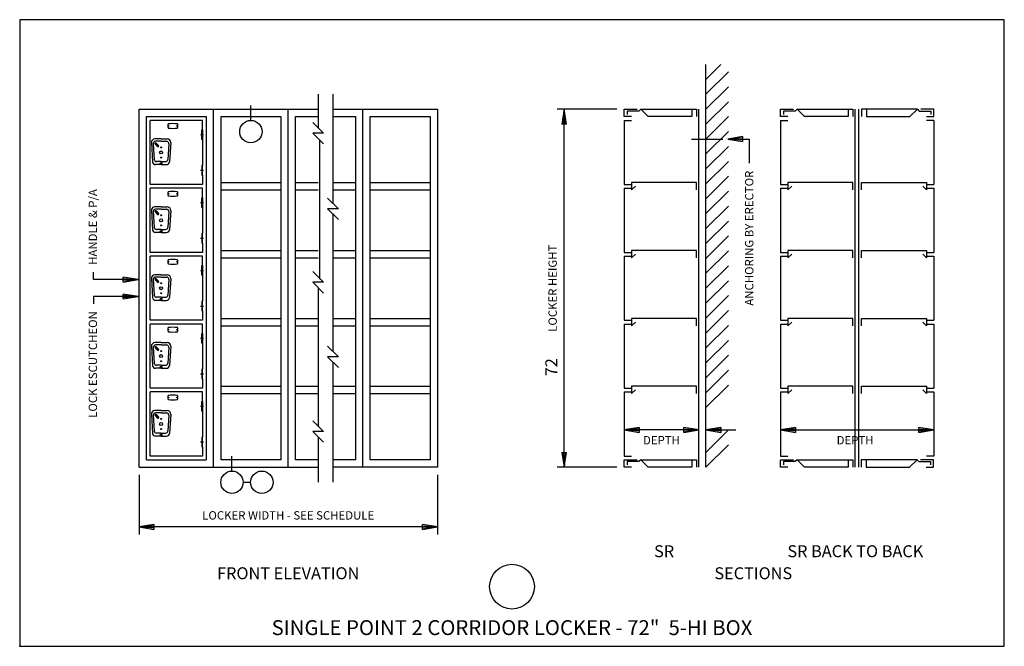
# Model space of a CAD drawing. Units: inches. Extents: x 5.49 to 13.74, y 3.01 to 8.26.
import ezdxf
from ezdxf.enums import TextEntityAlignment as Align

# ---------------------------------------------------------------- set-up
doc = ezdxf.new("R2010")
doc.units = ezdxf.units.IN
doc.header["$MEASUREMENT"] = 0
doc.linetypes.add('CENTER', pattern=[2, 1.25, -0.25, 0.25, -0.25])
for name, color, linetype in [('1', 1, 'Continuous'), ('4', 4, 'Continuous'), ('8', 2, 'Continuous')]:
    doc.layers.add(name, color=color, linetype=linetype)
doc.styles.add('ROMANS', font='ROMANS')

# ---------------------------------------------------------------- blocks, each defined once
blk = doc.blocks.new('ARRO')
at = {"layer": '4'}
for p, q in [((0.125, 0.02), (0, 0)), ((0.125, 0.01), (0, 0)), ((0.125, -0.01), (0, 0)), ((0, 0), (0.125, -0.02)), ((0.125, 0.02), (0.125, -0.02))]:
    blk.add_line(p, q, dxfattribs=at)
blk = doc.blocks.new('TEMP3')
at = {"layer": '8', "style": 'ROMANS'}
blk.add_text('HANDLE & P/A', height=0.07, rotation=90, dxfattribs=at).set_placement((0.03, 0.062))
blk.add_text('LOCK ESCUTCHEON', height=0.07, rotation=90, dxfattribs=at).set_placement((0.03, -0.3264), align=Align.RIGHT)
blk = doc.blocks.new('A$C62A14645')
at = {"layer": '4'}
for p, q in [((0.0533, 1.2578), (0.0533, 1.3198)), ((0.4283, 1.2578), (0.0533, 1.2578)), ((0.4283, 1.1173), (0.0533, 1.1173)), ((0.0533, 1.1173), (0.0533, 1.0553))]:
    blk.add_line(p, q, dxfattribs=at)
at = {"layer": '4', "rotation": 180}
for p in [(0.4283, 1.2578), (0.4283, 1.1173)]:
    blk.add_blockref('ARRO', p, dxfattribs=at)
at = {"layer": '8'}
blk.add_blockref('TEMP3', (0.0533, 1.3198), dxfattribs=at)

msp = doc.modelspace()

# ---------------------------------------------------------------- linework, layer by layer
at = {"layer": '1'}
for p, q in [((5.4906, 8.2585), (5.4906, 3.0085)), ((13.7406, 8.2585), (5.4906, 8.2585)), ((13.7406, 3.0085), (13.7406, 8.2585)), ((11.2406, 7.7585), (11.3656, 7.8835)), ((11.2406, 4.5085), (11.2406, 7.8835)), ((11.2406, 7.6335), (11.4286, 7.8215)), ((11.2406, 7.5085), (11.4286, 7.6965)), ((7.9906, 7.6335), (7.9906, 7.3535)), ((8.1156, 7.6335), (8.1156, 6.7185)), ((6.4906, 7.5085), (7.9906, 7.5085)), ((6.4906, 4.5085), (6.4906, 7.5085)), ((7.1156, 4.5085), (7.1156, 7.5085)), ((7.7406, 4.5085), (7.7406, 7.5085)), ((8.1156, 7.5085), (8.9906, 7.5085)), ((8.3656, 4.5085), (8.3656, 7.5085)), ((8.9906, 7.5085), (8.9906, 4.5085)), ((10.5561, 7.4465), (10.5561, 7.5085)), ((10.5561, 7.5085), (10.6641, 7.5085)), ((10.6941, 7.5085), (10.6791, 7.4935)), ((10.6941, 7.5085), (11.1611, 7.5085)), ((10.7561, 7.4465), (10.6941, 7.5085)), ((11.1211, 7.5085), (11.1211, 7.4465)), ((11.1611, 7.5085), (11.1611, 7.4465)), ((11.1806, 4.5085), (11.1806, 7.5085)), ((11.2406, 7.3835), (11.4286, 7.5715)), ((11.8661, 7.5085), (11.9741, 7.5085)), ((11.8661, 7.4465), (11.8661, 7.5085)), ((12.0041, 7.5085), (11.9891, 7.4935)), ((12.0661, 7.4465), (12.0041, 7.5085)), ((12.0041, 7.5085), (12.4711, 7.5085)), ((12.4311, 7.5085), (12.4311, 7.4465)), ((12.4711, 7.5085), (12.4711, 7.4465)), ((12.4906, 4.5085), (12.4906, 7.5085)), ((12.5226, 4.5085), (12.5226, 7.5085)), ((13.0121, 7.5085), (12.5451, 7.5085)), ((12.5451, 7.5085), (12.5451, 7.4465)), ((12.5851, 7.5085), (12.5851, 7.4465)), ((12.9501, 7.4465), (13.0121, 7.5085)), ((13.0121, 7.5085), (13.0271, 7.4935)), ((13.1501, 7.5085), (13.0421, 7.5085)), ((13.1501, 7.4465), (13.1501, 7.5085)), ((6.5526, 7.4465), (7.0536, 7.4465)), ((6.5526, 4.5705), (6.5526, 7.4465)), ((7.0536, 7.4465), (7.0536, 4.5705)), ((7.1776, 7.4465), (7.6786, 7.4465)), ((7.1776, 4.5705), (7.1776, 7.4465)), ((7.6786, 7.4465), (7.6786, 4.5705)), ((7.8026, 7.4465), (7.9906, 7.4465)), ((7.8026, 4.5705), (7.8026, 7.4465)), ((8.1156, 7.4465), (8.3036, 7.4465)), ((8.3036, 7.4465), (8.3036, 4.5705)), ((8.4276, 7.4465), (8.9286, 7.4465)), ((8.4276, 4.5705), (8.4276, 7.4465)), ((8.9286, 7.4465), (8.9286, 4.5705)), ((10.6181, 7.4465), (10.5561, 7.4465)), ((10.5811, 7.4935), (10.5811, 7.4653)), ((10.6791, 7.4935), (10.5811, 7.4935)), ((11.1211, 7.4465), (10.7561, 7.4465)), ((11.2406, 7.2585), (11.4286, 7.4465)), ((11.9281, 7.4465), (11.8661, 7.4465)), ((11.9891, 7.4935), (11.8911, 7.4935)), ((11.8911, 7.4935), (11.8911, 7.4653)), ((12.4311, 7.4465), (12.0661, 7.4465)), ((12.5851, 7.4465), (12.9501, 7.4465)), ((13.0271, 7.4935), (13.1251, 7.4935)), ((13.0881, 7.4465), (13.1501, 7.4465)), ((13.1251, 7.4935), (13.1251, 7.4653)), ((7.9456, 7.3985), (8.0356, 7.3085)), ((7.9456, 7.3085), (8.0356, 7.2185)), ((8.0356, 7.3085), (7.9456, 7.3085)), ((11.2406, 7.1335), (11.4286, 7.3215)), ((8.0028, 7.2513), (8.0028, 6.0842)), ((11.2406, 7.0085), (11.4286, 7.1965)), ((11.2406, 6.8835), (11.4286, 7.0715)), ((11.2406, 6.7585), (11.4286, 6.9465)), ((11.2406, 6.6335), (11.4286, 6.8215)), ((8.0706, 6.7635), (8.1606, 6.6735)), ((11.2406, 6.5085), (11.4286, 6.6965)), ((8.0706, 6.6735), (8.1606, 6.5835)), ((8.1606, 6.6735), (8.0706, 6.6735)), ((8.1156, 6.6345), (8.1156, 5.791)), ((11.2406, 6.3835), (11.4286, 6.5715)), ((11.2406, 6.2585), (11.4286, 6.4465)), ((11.2406, 6.1335), (11.4286, 6.3215)), ((11.2406, 6.0085), (11.4286, 6.1965)), ((7.9456, 6.1485), (8.0356, 6.0585)), ((8.0356, 6.0585), (7.9456, 6.0585)), ((7.9456, 6.0585), (8.0356, 5.9685)), ((11.2406, 5.8835), (11.4286, 6.0715)), ((7.9906, 6.0135), (7.9906, 5.4785)), ((11.2406, 5.7585), (11.4286, 5.9465)), ((8.1156, 5.791), (8.1156, 5.4785)), ((11.2406, 5.6335), (11.4286, 5.8215)), ((11.2406, 5.5085), (11.4286, 5.6965)), ((11.2406, 5.3835), (11.4286, 5.5715)), ((7.9906, 5.4785), (7.9906, 4.8535)), ((8.0706, 5.5235), (8.1606, 5.4335)), ((11.2406, 5.2585), (11.4286, 5.4465)), ((8.0706, 5.4335), (8.1606, 5.3435)), ((8.1606, 5.4335), (8.0706, 5.4335)), ((8.1156, 5.3885), (8.1156, 4.3835)), ((11.2406, 5.1335), (11.4286, 5.3215)), ((11.2406, 5.0085), (11.4286, 5.1965)), ((7.9456, 4.8985), (8.0356, 4.8085)), ((8.0356, 4.8085), (7.9456, 4.8085)), ((7.9456, 4.8085), (8.0356, 4.7185)), ((11.2406, 4.6335), (11.4286, 4.8215)), ((7.9906, 4.7635), (7.9906, 4.3835)), ((11.2406, 4.5085), (11.4286, 4.6965)), ((6.5526, 4.5705), (7.0536, 4.5705)), ((7.6786, 4.5705), (7.1776, 4.5705)), ((7.9906, 4.5705), (7.8026, 4.5705)), ((8.3036, 4.5705), (8.1156, 4.5705)), ((8.9286, 4.5705), (8.4276, 4.5705)), ((10.5561, 4.571), (10.6641, 4.571)), ((10.5561, 4.509), (10.5561, 4.571)), ((10.6791, 4.556), (10.5811, 4.556)), ((10.5811, 4.556), (10.5811, 4.5278)), ((10.6941, 4.571), (10.6791, 4.556)), ((10.7561, 4.509), (10.6941, 4.571)), ((10.6941, 4.571), (11.1611, 4.571)), ((11.1211, 4.571), (11.1211, 4.509)), ((11.1611, 4.571), (11.1611, 4.509)), ((11.8661, 4.509), (11.8661, 4.571)), ((11.8661, 4.571), (11.9741, 4.571)), ((11.8911, 4.556), (11.8911, 4.5278)), ((11.9891, 4.556), (11.8911, 4.556)), ((12.0041, 4.571), (11.9891, 4.556)), ((12.0041, 4.571), (12.4711, 4.571)), ((12.0661, 4.509), (12.0041, 4.571)), ((12.4311, 4.571), (12.4311, 4.509)), ((12.4711, 4.571), (12.4711, 4.509)), ((12.5421, 4.571), (12.5421, 4.509)), ((13.0091, 4.571), (12.5421, 4.571)), ((12.5821, 4.571), (12.5821, 4.509)), ((12.9471, 4.509), (13.0091, 4.571)), ((13.0091, 4.571), (13.0241, 4.556)), ((13.0241, 4.556), (13.1221, 4.556)), ((13.1471, 4.571), (13.0391, 4.571)), ((13.1221, 4.556), (13.1221, 4.5278)), ((13.1471, 4.509), (13.1471, 4.571)), ((6.4906, 4.5085), (7.9906, 4.5085)), ((8.9906, 4.5085), (8.1156, 4.5085)), ((10.6181, 4.509), (10.5561, 4.509)), ((11.1211, 4.509), (10.7561, 4.509)), ((11.9281, 4.509), (11.8661, 4.509)), ((12.4311, 4.509), (12.0661, 4.509)), ((12.5821, 4.509), (12.9471, 4.509)), ((13.0851, 4.509), (13.1471, 4.509)), ((5.4906, 3.0085), (13.7406, 3.0085))]:
    msp.add_line(p, q, dxfattribs=at)
msp.add_circle((9.6156, 3.5085), 0.1875, dxfattribs=at)
at = {"layer": '4'}
for p, q in [((7.4281, 7.4145), (7.4281, 7.5395)), ((10.4931, 7.5085), (9.9931, 7.5085)), ((10.0531, 4.5085), (10.0531, 7.5085)), ((6.5846, 6.8777), (6.5846, 7.4145)), ((7.0216, 7.4145), (6.5846, 7.4145)), ((6.7341, 7.368), (6.741, 7.368)), ((6.7375, 7.3645), (6.7375, 7.3715)), ((6.8066, 7.368), (6.8136, 7.368)), ((6.8101, 7.3645), (6.8101, 7.3715)), ((7.0216, 7.3359), (7.0216, 7.4145)), ((10.5561, 7.4145), (10.5561, 6.8777)), ((10.5561, 7.4145), (10.6181, 7.4145)), ((11.8661, 7.4145), (11.8661, 6.8777)), ((11.8661, 7.4145), (11.9281, 7.4145)), ((13.1501, 7.4145), (13.0881, 7.4145)), ((13.1501, 7.4145), (13.1501, 6.8777)), ((7.0162, 7.255), (7.0162, 7.3359)), ((7.0162, 7.3359), (7.0216, 7.3359)), ((7.0176, 7.2954), (7.02, 7.2954)), ((7.0216, 7.3359), (7.0216, 7.255)), ((6.5944, 7.2283), (6.6044, 7.0678)), ((6.6095, 7.2193), (6.6177, 7.0885)), ((6.6753, 7.2591), (6.6233, 7.2591)), ((6.6307, 7.2235), (6.6273, 7.2201)), ((6.6273, 7.2201), (6.6495, 7.1979)), ((6.6753, 7.2398), (6.6288, 7.2398)), ((6.6307, 7.2235), (6.6529, 7.2013)), ((6.6359, 7.2183), (6.6324, 7.2149)), ((6.6478, 7.2064), (6.6444, 7.203)), ((6.6495, 7.1979), (6.6529, 7.2013)), ((6.6753, 7.2591), (6.7272, 7.2591)), ((6.6753, 7.2398), (6.7218, 7.2398)), ((6.7411, 7.2193), (6.7329, 7.0885)), ((6.7562, 7.2283), (6.7462, 7.0678)), ((7.0216, 7.255), (7.0162, 7.255)), ((7.0216, 7.255), (7.0216, 7.0373)), ((11.1186, 7.2585), (11.3824, 7.2585)), ((11.4228, 7.2585), (11.6033, 7.2585)), ((11.6033, 7.2585), (11.6033, 7.0555)), ((6.6753, 7.044), (6.6298, 7.044)), ((6.6753, 7.0704), (6.637, 7.0704)), ((6.6753, 7.0704), (6.7136, 7.0704)), ((6.6753, 7.044), (6.7208, 7.044)), ((7.0162, 7.0373), (7.0162, 6.9563)), ((7.0216, 7.0373), (7.0162, 7.0373)), ((7.0216, 6.9563), (7.0216, 7.0373)), ((7.0162, 6.9563), (7.0216, 6.9563)), ((7.0176, 6.9968), (7.02, 6.9968)), ((7.0216, 6.9563), (7.0216, 6.8777)), ((7.0216, 6.8777), (6.5846, 6.8777)), ((7.0216, 6.8777), (6.5846, 6.8777)), ((7.1776, 6.8937), (7.6786, 6.8937)), ((7.8026, 6.8937), (7.9906, 6.8937)), ((8.1156, 6.8937), (8.3036, 6.8937)), ((8.4276, 6.8937), (8.9286, 6.8937)), ((10.5561, 6.8777), (10.6181, 6.8777)), ((11.1611, 6.8937), (10.6181, 6.8937)), ((10.6181, 6.8937), (10.6181, 6.8317)), ((10.6181, 6.8317), (10.6491, 6.8627)), ((11.1611, 6.8317), (11.1611, 6.8937)), ((11.8661, 6.8777), (11.9281, 6.8777)), ((12.4711, 6.8937), (11.9281, 6.8937)), ((11.9281, 6.8937), (11.9281, 6.8317)), ((11.9281, 6.8317), (11.9591, 6.8627)), ((12.4711, 6.8317), (12.4711, 6.8937)), ((12.5451, 6.8937), (13.0881, 6.8937)), ((12.5451, 6.8317), (12.5451, 6.8937)), ((13.0881, 6.8317), (13.0571, 6.8627)), ((13.0881, 6.8937), (13.0881, 6.8317)), ((13.0881, 6.8777), (13.1501, 6.8777)), ((6.5846, 6.3089), (6.5846, 6.8457)), ((7.0216, 6.8457), (6.5846, 6.8457)), ((6.7341, 6.7992), (6.741, 6.7992)), ((6.7375, 6.7957), (6.7375, 6.8027)), ((6.8066, 6.7992), (6.8136, 6.7992)), ((6.8101, 6.7957), (6.8101, 6.8027)), ((7.0162, 6.7671), (7.0216, 6.7671)), ((7.0162, 6.6862), (7.0162, 6.7671)), ((7.0216, 6.7671), (7.0216, 6.8457)), ((7.0216, 6.7671), (7.0216, 6.6862)), ((7.1776, 6.8317), (7.6786, 6.8317)), ((7.8026, 6.8317), (7.9906, 6.8317)), ((8.1156, 6.8317), (8.3036, 6.8317)), ((8.4276, 6.8317), (8.9286, 6.8317)), ((10.5561, 6.8457), (10.5561, 6.3089)), ((10.5561, 6.8457), (10.6181, 6.8457)), ((11.8661, 6.8457), (11.8661, 6.3089)), ((11.8661, 6.8457), (11.9281, 6.8457)), ((13.0881, 6.8457), (13.1501, 6.8457)), ((13.1501, 6.8457), (13.1501, 6.3089)), ((6.6753, 6.6903), (6.6233, 6.6903)), ((6.6753, 6.6903), (6.7272, 6.6903)), ((7.0216, 6.6862), (7.0162, 6.6862)), ((7.0176, 6.7266), (7.02, 6.7266)), ((7.0216, 6.6862), (7.0216, 6.4685)), ((6.5944, 6.6595), (6.6044, 6.499)), ((6.6095, 6.6505), (6.6177, 6.5197)), ((6.6307, 6.6547), (6.6273, 6.6513)), ((6.6273, 6.6513), (6.6495, 6.6291)), ((6.6753, 6.671), (6.6288, 6.671)), ((6.6307, 6.6547), (6.6529, 6.6325)), ((6.6359, 6.6495), (6.6324, 6.6461)), ((6.6478, 6.6376), (6.6444, 6.6342)), ((6.6495, 6.6291), (6.6529, 6.6325)), ((6.6753, 6.671), (6.7218, 6.671)), ((6.7411, 6.6505), (6.7329, 6.5197)), ((6.7562, 6.6595), (6.7462, 6.499)), ((6.6753, 6.4752), (6.6298, 6.4752)), ((6.6753, 6.5016), (6.637, 6.5016)), ((6.6753, 6.5016), (6.7136, 6.5016)), ((6.6753, 6.4752), (6.7208, 6.4752)), ((7.0162, 6.4685), (7.0162, 6.3875)), ((7.0216, 6.4685), (7.0162, 6.4685)), ((7.0216, 6.3875), (7.0216, 6.4685)), ((7.0162, 6.3875), (7.0216, 6.3875)), ((7.0176, 6.428), (7.02, 6.428)), ((7.0216, 6.3875), (7.0216, 6.3089)), ((7.0216, 6.3089), (6.5846, 6.3089)), ((7.0216, 6.3089), (6.5846, 6.3089)), ((6.5846, 5.7401), (6.5846, 6.2769)), ((7.0216, 6.2769), (6.5846, 6.2769)), ((7.0216, 6.1983), (7.0216, 6.2769)), ((7.1776, 6.3249), (7.6786, 6.3249)), ((7.8026, 6.3249), (7.9906, 6.3249)), ((8.1156, 6.3249), (8.3036, 6.3249)), ((8.4276, 6.3249), (8.9286, 6.3249)), ((10.5561, 6.3089), (10.6181, 6.3089)), ((10.5561, 6.2769), (10.5561, 5.7401)), ((10.5561, 6.2769), (10.6181, 6.2769)), ((11.1611, 6.3249), (10.6181, 6.3249)), ((10.6181, 6.3249), (10.6181, 6.2629)), ((10.6181, 6.2629), (10.6491, 6.2939)), ((11.1611, 6.2629), (11.1611, 6.3249)), ((11.8661, 6.3089), (11.9281, 6.3089)), ((11.8661, 6.2769), (11.8661, 5.7401)), ((11.8661, 6.2769), (11.9281, 6.2769)), ((12.4711, 6.3249), (11.9281, 6.3249)), ((11.9281, 6.3249), (11.9281, 6.2629)), ((11.9281, 6.2629), (11.9591, 6.2939)), ((12.4711, 6.2629), (12.4711, 6.3249)), ((12.5451, 6.3249), (13.0881, 6.3249)), ((12.5451, 6.2629), (12.5451, 6.3249)), ((13.0881, 6.2629), (13.0571, 6.2939)), ((13.0881, 6.3249), (13.0881, 6.2629)), ((13.0881, 6.3089), (13.1501, 6.3089)), ((13.0881, 6.2769), (13.1501, 6.2769)), ((13.1501, 6.2769), (13.1501, 5.7401)), ((6.7341, 6.2304), (6.741, 6.2304)), ((6.7375, 6.2269), (6.7375, 6.2339)), ((6.8066, 6.2304), (6.8136, 6.2304)), ((6.8101, 6.2269), (6.8101, 6.2339)), ((7.0162, 6.1983), (7.0216, 6.1983)), ((7.0162, 6.1174), (7.0162, 6.1983)), ((7.0216, 6.1983), (7.0216, 6.1174)), ((7.1776, 6.2629), (7.6786, 6.2629)), ((7.8026, 6.2629), (7.9906, 6.2629)), ((8.1156, 6.2629), (8.3036, 6.2629)), ((8.4276, 6.2629), (8.9286, 6.2629)), ((6.6753, 6.1215), (6.6233, 6.1215)), ((6.6753, 6.1215), (6.7272, 6.1215)), ((7.0216, 6.1174), (7.0162, 6.1174)), ((7.0176, 6.1578), (7.02, 6.1578)), ((7.0216, 6.1174), (7.0216, 5.8997)), ((6.5944, 6.0907), (6.6044, 5.9302)), ((6.6095, 6.0817), (6.6177, 5.9509)), ((6.6307, 6.0859), (6.6273, 6.0825)), ((6.6273, 6.0825), (6.6495, 6.0603)), ((6.6753, 6.1022), (6.6288, 6.1022)), ((6.6307, 6.0859), (6.6529, 6.0637)), ((6.6359, 6.0807), (6.6324, 6.0773)), ((6.6478, 6.0688), (6.6444, 6.0654)), ((6.6495, 6.0603), (6.6529, 6.0637)), ((6.6753, 6.1022), (6.7218, 6.1022)), ((6.7411, 6.0817), (6.7329, 5.9509)), ((6.7562, 6.0907), (6.7462, 5.9302)), ((6.6753, 5.9064), (6.6298, 5.9064)), ((6.6753, 5.9328), (6.637, 5.9328)), ((6.6753, 5.9328), (6.7136, 5.9328)), ((6.6753, 5.9064), (6.7208, 5.9064)), ((7.0162, 5.8997), (7.0162, 5.8187)), ((7.0216, 5.8997), (7.0162, 5.8997)), ((7.0176, 5.8592), (7.02, 5.8592)), ((7.0216, 5.8187), (7.0216, 5.8997)), ((7.0162, 5.8187), (7.0216, 5.8187)), ((7.0216, 5.8187), (7.0216, 5.7401)), ((7.0216, 5.7401), (6.5846, 5.7401)), ((7.0216, 5.7401), (6.5846, 5.7401)), ((6.5846, 5.1713), (6.5846, 5.7081)), ((7.0216, 5.7081), (6.5846, 5.7081)), ((7.0216, 5.6295), (7.0216, 5.7081)), ((7.1776, 5.7561), (7.6786, 5.7561)), ((7.1776, 5.6941), (7.6786, 5.6941)), ((7.8026, 5.7561), (7.9906, 5.7561)), ((7.8026, 5.6941), (7.9906, 5.6941)), ((8.1156, 5.7561), (8.3036, 5.7561)), ((8.1156, 5.6941), (8.3036, 5.6941)), ((8.4276, 5.7561), (8.9286, 5.7561)), ((8.4276, 5.6941), (8.9286, 5.6941)), ((10.5561, 5.7401), (10.6181, 5.7401)), ((10.5561, 5.7081), (10.5561, 5.1713)), ((10.5561, 5.7081), (10.6181, 5.7081)), ((11.1611, 5.7561), (10.6181, 5.7561)), ((10.6181, 5.7561), (10.6181, 5.6941)), ((10.6181, 5.6941), (10.6491, 5.7251)), ((11.1611, 5.6941), (11.1611, 5.7561)), ((11.8661, 5.7401), (11.9281, 5.7401)), ((11.8661, 5.7081), (11.8661, 5.1713)), ((11.8661, 5.7081), (11.9281, 5.7081)), ((12.4711, 5.7561), (11.9281, 5.7561)), ((11.9281, 5.7561), (11.9281, 5.6941)), ((11.9281, 5.6941), (11.9591, 5.7251)), ((12.4711, 5.6941), (12.4711, 5.7561)), ((12.5451, 5.7561), (13.0881, 5.7561)), ((12.5451, 5.6941), (12.5451, 5.7561)), ((13.0881, 5.6941), (13.0571, 5.7251)), ((13.0881, 5.7561), (13.0881, 5.6941)), ((13.0881, 5.7401), (13.1501, 5.7401)), ((13.0881, 5.7081), (13.1501, 5.7081)), ((13.1501, 5.7081), (13.1501, 5.1713)), ((6.7341, 5.6616), (6.741, 5.6616)), ((6.7375, 5.6581), (6.7375, 5.6651)), ((6.8066, 5.6616), (6.8136, 5.6616)), ((6.8101, 5.6581), (6.8101, 5.6651)), ((7.0162, 5.5486), (7.0162, 5.6295)), ((7.0162, 5.6295), (7.0216, 5.6295)), ((7.0216, 5.6295), (7.0216, 5.5486)), ((6.6753, 5.5527), (6.6233, 5.5527)), ((6.6753, 5.5334), (6.6288, 5.5334)), ((6.6753, 5.5527), (6.7272, 5.5527)), ((6.6753, 5.5334), (6.7218, 5.5334)), ((7.0216, 5.5486), (7.0162, 5.5486)), ((7.0176, 5.589), (7.02, 5.589)), ((7.0216, 5.5486), (7.0216, 5.3309)), ((6.5944, 5.5219), (6.6044, 5.3614)), ((6.6095, 5.5129), (6.6177, 5.3821)), ((6.6307, 5.5171), (6.6273, 5.5137)), ((6.6273, 5.5137), (6.6495, 5.4915)), ((6.6307, 5.5171), (6.6529, 5.4949)), ((6.6359, 5.5119), (6.6324, 5.5085)), ((6.6478, 5.5), (6.6444, 5.4966)), ((6.6495, 5.4915), (6.6529, 5.4949)), ((6.7411, 5.5129), (6.7329, 5.3821)), ((6.7562, 5.5219), (6.7462, 5.3614)), ((6.6753, 5.364), (6.637, 5.364)), ((6.6753, 5.364), (6.7136, 5.364)), ((6.6753, 5.3376), (6.6298, 5.3376)), ((6.6753, 5.3376), (6.7208, 5.3376)), ((7.0162, 5.3309), (7.0162, 5.2499)), ((7.0216, 5.3309), (7.0162, 5.3309)), ((7.0176, 5.2904), (7.02, 5.2904)), ((7.0216, 5.2499), (7.0216, 5.3309)), ((7.0162, 5.2499), (7.0216, 5.2499)), ((7.0216, 5.2499), (7.0216, 5.1713)), ((7.0216, 5.1713), (6.5846, 5.1713)), ((7.0216, 5.1713), (6.5846, 5.1713)), ((7.0216, 5.1393), (6.5846, 5.1393)), ((6.5846, 4.6025), (6.5846, 5.1393)), ((7.0216, 5.0607), (7.0216, 5.1393)), ((7.1776, 5.1873), (7.6786, 5.1873)), ((7.1776, 5.1253), (7.6786, 5.1253)), ((7.8026, 5.1873), (7.9906, 5.1873)), ((7.8026, 5.1253), (7.9906, 5.1253)), ((8.1156, 5.1873), (8.3036, 5.1873)), ((8.1156, 5.1253), (8.3036, 5.1253)), ((8.4276, 5.1873), (8.9286, 5.1873)), ((8.4276, 5.1253), (8.9286, 5.1253)), ((10.5561, 5.1713), (10.6181, 5.1713)), ((10.5561, 5.1393), (10.5561, 4.6025)), ((10.5561, 5.1393), (10.6181, 5.1393)), ((11.1611, 5.1873), (10.6181, 5.1873)), ((10.6181, 5.1873), (10.6181, 5.1253)), ((10.6181, 5.1253), (10.6491, 5.1563)), ((11.1611, 5.1253), (11.1611, 5.1873)), ((11.8661, 5.1713), (11.9281, 5.1713)), ((11.8661, 5.1393), (11.8661, 4.6025)), ((11.8661, 5.1393), (11.9281, 5.1393)), ((12.4711, 5.1873), (11.9281, 5.1873)), ((11.9281, 5.1873), (11.9281, 5.1253)), ((11.9281, 5.1253), (11.9591, 5.1563)), ((12.4711, 5.1253), (12.4711, 5.1873)), ((12.5451, 5.1873), (13.0881, 5.1873)), ((12.5451, 5.1253), (12.5451, 5.1873)), ((13.0881, 5.1253), (13.0571, 5.1563)), ((13.0881, 5.1873), (13.0881, 5.1253)), ((13.0881, 5.1713), (13.1501, 5.1713)), ((13.0881, 5.1393), (13.1501, 5.1393)), ((13.1501, 5.1393), (13.1501, 4.6025)), ((6.7341, 5.0928), (6.741, 5.0928)), ((6.7375, 5.0893), (6.7375, 5.0963)), ((6.8066, 5.0928), (6.8136, 5.0928)), ((6.8101, 5.0893), (6.8101, 5.0963)), ((7.0162, 4.9798), (7.0162, 5.0607)), ((7.0162, 5.0607), (7.0216, 5.0607)), ((7.0216, 5.0607), (7.0216, 4.9798)), ((6.5944, 4.9531), (6.6044, 4.7926)), ((6.6753, 4.9839), (6.6233, 4.9839)), ((6.6753, 4.9646), (6.6288, 4.9646)), ((6.6753, 4.9839), (6.7272, 4.9839)), ((6.6753, 4.9646), (6.7218, 4.9646)), ((6.7562, 4.9531), (6.7462, 4.7926)), ((7.0216, 4.9798), (7.0162, 4.9798)), ((7.0176, 5.0202), (7.02, 5.0202)), ((7.0216, 4.9798), (7.0216, 4.7621)), ((6.6095, 4.9441), (6.6177, 4.8133)), ((6.6307, 4.9483), (6.6273, 4.9449)), ((6.6273, 4.9449), (6.6495, 4.9227)), ((6.6307, 4.9483), (6.6529, 4.9261)), ((6.6359, 4.9431), (6.6324, 4.9397)), ((6.6478, 4.9312), (6.6444, 4.9278)), ((6.6495, 4.9227), (6.6529, 4.9261)), ((6.7411, 4.9441), (6.7329, 4.8133)), ((6.6753, 4.7952), (6.637, 4.7952)), ((6.6753, 4.7952), (6.7136, 4.7952)), ((11.1806, 4.821), (10.5556, 4.821)), ((11.2406, 4.821), (11.4906, 4.821)), ((11.8656, 4.821), (13.1156, 4.821)), ((6.6753, 4.7688), (6.6298, 4.7688)), ((6.6753, 4.7688), (6.7208, 4.7688)), ((7.0162, 4.7621), (7.0162, 4.6811)), ((7.0216, 4.7621), (7.0162, 4.7621)), ((7.0176, 4.7216), (7.02, 4.7216)), ((7.0216, 4.6811), (7.0216, 4.7621)), ((7.0162, 4.6811), (7.0216, 4.6811)), ((7.0216, 4.6811), (7.0216, 4.6025)), ((7.0216, 4.6025), (6.5846, 4.6025)), ((7.0216, 4.6025), (6.5846, 4.6025)), ((7.2695, 4.4765), (7.2695, 4.6015)), ((10.5561, 4.6025), (10.6181, 4.6025)), ((11.8661, 4.6025), (11.9281, 4.6025)), ((13.1501, 4.6025), (13.0881, 4.6025)), ((10.4931, 4.5085), (9.9931, 4.5085)), ((6.4906, 4.4465), (6.4906, 3.9465)), ((7.3635, 4.3825), (7.4255, 4.3825)), ((8.9906, 4.4465), (8.9906, 3.9465)), ((8.9906, 4.0085), (6.4906, 4.0085))]:
    msp.add_line(p, q, dxfattribs=at)
at = {"layer": '4', "linetype": 'CENTER'}
for p, q in [((7.0057, 7.2954), (7.0136, 7.2954)), ((7.0238, 7.2954), (7.0321, 7.2954)), ((7.0057, 6.9968), (7.0136, 6.9968)), ((7.0238, 6.9968), (7.0321, 6.9968)), ((7.0057, 6.7266), (7.0136, 6.7266)), ((7.0238, 6.7266), (7.0321, 6.7266)), ((7.0057, 6.428), (7.0136, 6.428)), ((7.0238, 6.428), (7.0321, 6.428)), ((7.0057, 6.1578), (7.0136, 6.1578)), ((7.0238, 6.1578), (7.0321, 6.1578)), ((7.0057, 5.8592), (7.0136, 5.8592)), ((7.0238, 5.8592), (7.0321, 5.8592)), ((7.0057, 5.589), (7.0136, 5.589)), ((7.0238, 5.589), (7.0321, 5.589)), ((7.0057, 5.2904), (7.0136, 5.2904)), ((7.0238, 5.2904), (7.0321, 5.2904)), ((7.0057, 5.0202), (7.0136, 5.0202)), ((7.0238, 5.0202), (7.0321, 5.0202)), ((7.0057, 4.7216), (7.0136, 4.7216)), ((7.0238, 4.7216), (7.0321, 4.7216))]:
    msp.add_line(p, q, dxfattribs=at)
at = {"layer": '4', "color": 130}
for p, q in [((6.6256, 7.2167), (6.6461, 7.1961)), ((6.6341, 7.2252), (6.6546, 7.2047)), ((6.6256, 6.6479), (6.6461, 6.6273)), ((6.6341, 6.6564), (6.6546, 6.6359)), ((6.6256, 6.0791), (6.6461, 6.0585)), ((6.6341, 6.0876), (6.6546, 6.0671)), ((6.6256, 5.5103), (6.6461, 5.4897)), ((6.6341, 5.5188), (6.6546, 5.4983)), ((6.6256, 4.9415), (6.6461, 4.9209)), ((6.6341, 4.95), (6.6546, 4.9295))]:
    msp.add_line(p, q, dxfattribs=at)
at = {"layer": '4'}
for centre, radius in [((6.7375, 7.368), 0.00263), ((6.8101, 7.368), 0.00263), ((7.4281, 7.3205), 0.094), ((6.6753, 7.1884), 0.00422), ((6.6753, 7.1461), 0.0127), ((6.6753, 7.1038), 0.00422), ((6.6753, 7.0548), 0.00696), ((6.7375, 6.7992), 0.00263), ((6.8101, 6.7992), 0.00263), ((6.6753, 6.6196), 0.00422), ((6.6753, 6.5773), 0.0127), ((6.6753, 6.535), 0.00422), ((6.6753, 6.486), 0.00696), ((6.7375, 6.2304), 0.00263), ((6.8101, 6.2304), 0.00263), ((6.6753, 6.0508), 0.00422), ((6.6753, 6.0085), 0.0127), ((6.6753, 5.9662), 0.00422), ((6.6753, 5.9172), 0.00696), ((6.7375, 5.6616), 0.00263), ((6.8101, 5.6616), 0.00263), ((6.6753, 5.4397), 0.0127), ((6.6753, 5.482), 0.00422), ((6.6753, 5.3974), 0.00422), ((6.6753, 5.3484), 0.00696), ((6.7375, 5.0928), 0.00263), ((6.8101, 5.0928), 0.00263), ((6.6753, 4.8709), 0.0127), ((6.6753, 4.9132), 0.00422), ((6.6753, 4.7796), 0.00696), ((6.6753, 4.8286), 0.00422), ((7.2695, 4.3825), 0.094), ((7.5195, 4.3825), 0.094)]:
    msp.add_circle(centre, radius, dxfattribs=at)
for centre, radius, start, end in [((6.8101, 7.368), 0.0786, 167.57621, 192.42379), ((6.7738, 7.1171), 0.2708, 81.40466, 98.59534), ((6.7738, 7.6188), 0.2708, 261.40466, 278.59534), ((6.7375, 7.368), 0.0786, 347.57621, 12.42379), ((6.6233, 7.2301), 0.029, 90, 183.57633), ((6.6288, 7.2205), 0.0193, 90, 183.57633), ((6.7218, 7.2205), 0.0193, 356.42367, 90), ((6.7272, 7.2301), 0.029, 356.42367, 90), ((6.6298, 7.0694), 0.0254, 183.57633, 270), ((6.637, 7.0897), 0.0193, 183.57633, 270), ((6.7136, 7.0897), 0.0193, 270, 356.42367), ((6.7208, 7.0694), 0.0254, 270, 356.42367), ((6.8101, 6.7992), 0.0786, 167.57621, 192.42379), ((6.7738, 6.5483), 0.2708, 81.40466, 98.59534), ((6.7738, 7.05), 0.2708, 261.40466, 278.59534), ((6.7375, 6.7992), 0.0786, 347.57621, 12.42379), ((6.6233, 6.6613), 0.029, 90, 183.57633), ((6.7272, 6.6613), 0.029, 356.42367, 90), ((6.6288, 6.6517), 0.0193, 90, 183.57633), ((6.7218, 6.6517), 0.0193, 356.42367, 90), ((6.637, 6.5209), 0.0193, 183.57633, 270), ((6.7136, 6.5209), 0.0193, 270, 356.42367), ((6.6298, 6.5006), 0.0254, 183.57633, 270), ((6.7208, 6.5006), 0.0254, 270, 356.42367), ((6.8101, 6.2304), 0.0786, 167.57621, 192.42379), ((6.7738, 5.9795), 0.2708, 81.40466, 98.59534), ((6.7738, 6.4812), 0.2708, 261.40466, 278.59534), ((6.7375, 6.2304), 0.0786, 347.57621, 12.42379), ((6.6233, 6.0925), 0.029, 90, 183.57633), ((6.7272, 6.0925), 0.029, 356.42367, 90), ((6.6288, 6.0829), 0.0193, 90, 183.57633), ((6.7218, 6.0829), 0.0193, 356.42367, 90), ((6.637, 5.9521), 0.0193, 183.57633, 270), ((6.7136, 5.9521), 0.0193, 270, 356.42367), ((6.6298, 5.9318), 0.0254, 183.57633, 270), ((6.7208, 5.9318), 0.0254, 270, 356.42367), ((6.8101, 5.6616), 0.0786, 167.57621, 192.42379), ((6.7738, 5.4107), 0.2708, 81.40466, 98.59534), ((6.7738, 5.9124), 0.2708, 261.40466, 278.59534), ((6.7375, 5.6616), 0.0786, 347.57621, 12.42379), ((6.6233, 5.5237), 0.029, 90, 183.57633), ((6.6288, 5.5141), 0.0193, 90, 183.57633), ((6.7218, 5.5141), 0.0193, 356.42367, 90), ((6.7272, 5.5237), 0.029, 356.42367, 90), ((6.637, 5.3833), 0.0193, 183.57633, 270), ((6.7136, 5.3833), 0.0193, 270, 356.42367), ((6.6298, 5.363), 0.0254, 183.57633, 270), ((6.7208, 5.363), 0.0254, 270, 356.42367), ((6.8101, 5.0928), 0.0786, 167.57621, 192.42379), ((6.7738, 4.8419), 0.2708, 81.40466, 98.59534), ((6.7738, 5.3436), 0.2708, 261.40466, 278.59534), ((6.7375, 5.0928), 0.0786, 347.57621, 12.42379), ((6.6233, 4.9549), 0.029, 90, 183.57633), ((6.6288, 4.9453), 0.0193, 90, 183.57633), ((6.7218, 4.9453), 0.0193, 356.42367, 90), ((6.7272, 4.9549), 0.029, 356.42367, 90), ((6.6298, 4.7942), 0.0254, 183.57633, 270), ((6.637, 4.8145), 0.0193, 183.57633, 270), ((6.7136, 4.8145), 0.0193, 270, 356.42367), ((6.7208, 4.7942), 0.0254, 270, 356.42367)]:
    msp.add_arc(centre, radius, start, end, dxfattribs=at)
at = {"layer": '4', "color": 130}
for centre, start, end in [((6.6298, 7.2209), 45, 225), ((6.6504, 7.2004), 225, 45), ((6.6298, 6.6521), 45, 225), ((6.6504, 6.6316), 225, 45), ((6.6298, 6.0833), 45, 225), ((6.6504, 6.0628), 225, 45), ((6.6298, 5.5145), 45, 225), ((6.6504, 5.494), 225, 45), ((6.6298, 4.9457), 45, 225), ((6.6504, 4.9252), 225, 45)]:
    msp.add_arc(centre, 0.00603, start, end, dxfattribs=at)
at = {"layer": '4'}
msp.add_point((5.4906, 3.0085), dxfattribs=at)

# ---------------------------------------------------------------- block references
msp.add_blockref('A$C62A14645', (6.0555, 4.8229))
for p, rotation in [((10.0531, 7.5085), 270), ((11.1806, 4.821), 180), ((13.1506, 4.821), 180), ((10.0531, 4.5085), 90), ((8.9906, 4.0085), 180)]:
    msp.add_blockref('ARRO', p, dxfattribs=dict(at, rotation=rotation))
for p in [(11.4228, 7.2585), (10.5556, 4.821), (11.2406, 4.821), (11.8656, 4.821), (6.4906, 4.0085)]:
    msp.add_blockref('ARRO', p, dxfattribs=at)

# ---------------------------------------------------------------- texts
at = {"layer": '8', "style": 'ROMANS'}
msp.add_text('ANCHORING BY ERECTOR', height=0.07, rotation=90, dxfattribs=at).set_placement((11.6383, 6.9935), align=Align.RIGHT)
msp.add_text('LOCKER HEIGHT', height=0.07, rotation=90, dxfattribs=at).set_placement((9.9911, 6.0085), align=Align.CENTER)
for s, height, p in [('DEPTH', 0.07, (10.8681, 4.7002)), ('DEPTH', 0.07, (12.4906, 4.7002)), ('LOCKER WIDTH - SEE SCHEDULE', 0.07, (7.7406, 4.0705)), ('SR', 0.1, (10.8903, 3.7551)), ('SR BACK TO BACK', 0.1, (12.4923, 3.7551)), ('FRONT ELEVATION', 0.1, (7.7406, 3.5705)), ('SECTIONS', 0.1, (11.6374, 3.5705)), ('SINGLE POINT 2 CORRIDOR LOCKER - 72"  5-HI BOX', 0.125, (9.6156, 3.1025))]:
    msp.add_text(s, height=height, dxfattribs=at).set_placement(p, align=Align.CENTER)
at = {"layer": '8', "insert": (9.9579, 5.3466), "char_height": 0.1, "width": 0.1869, "attachment_point": 5, "rotation": 90}
msp.add_mtext('72', dxfattribs=at)

doc.saveas('drawing.dxf')
